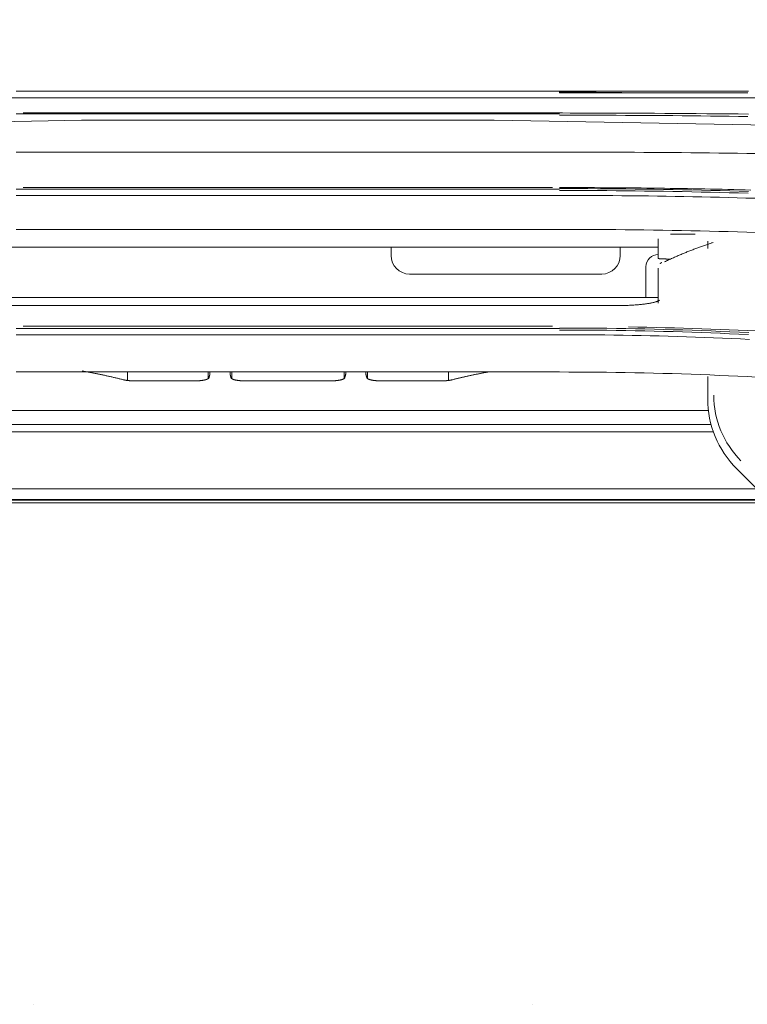
# Model space of a CAD drawing. Units: inches. Extents: x 0 to 6455, y 0 to 4604.
# Drawn here: x 1186 to 1245, y 2647 to 2726 of the extents above; entities that cross this region are included whole.
import ezdxf

# ---------------------------------------------------------------- set-up
doc = ezdxf.new("R2010")
doc.units = ezdxf.units.IN
doc.header["$MEASUREMENT"] = 0
doc.layers.add('LG-Product', color=3, linetype='Continuous')
doc.styles.add('GHS', font='DotumChe.ttf')
doc.dimstyles.new('LG_DIM', dxfattribs={"dimtxt": 50, "dimasz": 40, "dimexe": 30, "dimexo": 50, "dimgap": 20, "dimtad": 1, "dimdec": 0, "dimzin": 0, "dimdsep": 46, "dimtxsty": 'GHS', "dimcen": 0.09, "dimclrd": 7, "dimclre": 7, "dimadec": 0, "dimazin": 0, "dimtfac": 1, "dimtdec": 0, "dimtix": 1, "dimtofl": 0, "dimtmove": 0, "dimatfit": 3, "dimfxl": 30, "dimtolj": 1, "dimtzin": 0, "dimarcsym": 0})

# ---------------------------------------------------------------- blocks, each defined once
blk = doc.blocks.new('*D10')
at = {"color": 7, "lineweight": -2, "transparency": 16777216}
for p, q in [((789.032, 2721.439), (789.032, 2943.528)), ((1625.989, 2721.439), (1625.989, 2943.528)), ((829.032, 2913.528), (1585.989, 2913.528))]:
    blk.add_line(p, q, dxfattribs=at)
at = {"color": 7, "transparency": 16777216}
for points in [[(829.032, 2920.195), (829.032, 2906.861), (789.032, 2913.528)], [(1585.989, 2920.195), (1585.989, 2906.861), (1625.989, 2913.528)]]:
    blk.add_solid(points, dxfattribs=at)
at = {"layer": 'Defpoints', "color": 0, "transparency": 16777216}
for p in [(1625.989, 2913.528), (789.032, 2671.439), (1625.989, 2671.439)]:
    blk.add_point(p, dxfattribs=at)
at = {"color": 0, "transparency": 16777216, "insert": (1207.51, 2958.561), "char_height": 50, "attachment_point": 5, "style": 'GHS'}
blk.add_mtext('\\A1;837', dxfattribs=at)

msp = doc.modelspace()

# ---------------------------------------------------------------- linework, layer by layer
at = {"layer": 'LG-Product', "color": 3, "linetype": 'Continuous', "lineweight": 13}
for p, q in [((1185.494, 2720.526), (1229.526, 2720.526)), ((1185.494, 2720.526), (1229.526, 2720.526)), ((1229.526, 2720.526), (1185.495, 2720.526)), ((1229.526, 2720.526), (1185.495, 2720.526)), ((1230.68, 2719.999), (1184.341, 2719.999)), ((1230.68, 2719.999), (1184.341, 2719.999)), ((1230.68, 2719.999), (1267.246, 2719.961)), ((1230.68, 2719.999), (1267.246, 2719.961)), ((1229.526, 2718.702), (1185.495, 2718.702)), ((1229.526, 2718.702), (1185.495, 2718.702)), ((1228.971, 2718.762), (1186.05, 2718.762)), ((1228.971, 2718.762), (1186.05, 2718.762)), ((1229.781, 2718.762), (1228.971, 2718.762)), ((1229.781, 2718.762), (1228.971, 2718.762)), ((1190.793, 2718.178), (1144.158, 2717.309)), ((1190.793, 2718.178), (1144.158, 2717.309)), ((1224.228, 2718.178), (1190.793, 2718.178)), ((1224.228, 2718.178), (1190.793, 2718.178)), ((1224.228, 2718.178), (1270.862, 2717.309)), ((1224.228, 2718.178), (1270.862, 2717.309)), ((1185.494, 2715.592), (1229.526, 2715.592)), ((1185.494, 2715.592), (1229.526, 2715.592)), ((1229.526, 2712.086), (1185.494, 2712.086)), ((1229.526, 2712.086), (1185.494, 2712.086)), ((1229.526, 2712.598), (1185.495, 2712.598)), ((1229.526, 2712.598), (1185.495, 2712.598)), ((1228.971, 2712.729), (1186.05, 2712.729)), ((1228.971, 2712.729), (1186.05, 2712.729)), ((1185.494, 2709.331), (1229.526, 2709.331)), ((1185.494, 2709.331), (1229.526, 2709.331)), ((1238.533, 2708.928), (1240.534, 2708.928)), ((1237.532, 2706.972), (1237.532, 2708.475)), ((1241.985, 2708.252), (1241.835, 2708.231)), ((1215.876, 2707.209), (1215.876, 2707.892)), ((1234.45, 2707.892), (1234.45, 2707.209)), ((1232.949, 2705.708), (1217.378, 2705.708)), ((1236.531, 2706.295), (1236.531, 2703.819)), ((1237.525, 2703.819), (1177.484, 2703.819)), ((1234.53, 2703.162), (1180.491, 2703.162)), ((1234.53, 2703.162), (1234.53, 2703.152)), ((1229.526, 2701.283), (1185.494, 2701.283)), ((1229.526, 2701.283), (1185.494, 2701.283)), ((1228.971, 2701.494), (1186.05, 2701.494)), ((1228.971, 2701.494), (1186.05, 2701.494)), ((1229.526, 2700.795), (1185.494, 2700.795)), ((1229.526, 2700.795), (1185.494, 2700.795)), ((1185.494, 2697.773), (1229.526, 2697.773)), ((1185.494, 2697.773), (1229.526, 2697.773)), ((1194.501, 2697.773), (1194.501, 2697.083)), ((1201.056, 2697.773), (1201.056, 2697.236)), ((1201.187, 2697.598), (1201.187, 2697.773)), ((1202.826, 2697.773), (1202.826, 2697.598)), ((1202.957, 2697.773), (1202.957, 2697.236)), ((1212.064, 2697.236), (1212.064, 2697.773)), ((1212.195, 2697.598), (1212.195, 2697.773)), ((1213.834, 2697.773), (1213.834, 2697.598)), ((1213.965, 2697.773), (1213.965, 2697.236)), ((1220.52, 2697.083), (1220.52, 2697.773)), ((1200.12, 2697.06), (1194.902, 2697.06)), ((1201.187, 2697.598), (1201.185, 2697.58)), ((1202.828, 2697.58), (1202.826, 2697.598)), ((1211.127, 2697.06), (1203.893, 2697.06)), ((1212.195, 2697.598), (1212.193, 2697.58)), ((1213.836, 2697.58), (1213.834, 2697.598)), ((1220.119, 2697.06), (1214.901, 2697.06)), ((1241.535, 2695.6), (1241.535, 2697.403)), ((1241.59, 2694.657), (1173.43, 2694.657)), ((1241.984, 2692.936), (1173.025, 2692.936)), ((1241.801, 2693.53), (1173.208, 2693.53)), ((1245.528, 2688.291), (1243.88, 2689.939)), ((1610.429, 2688.291), (804.035, 2688.291)), ((1609.905, 2687.451), (805.116, 2687.451)), ((1207.51, 2687.398), (805.419, 2687.398)), ((1609.602, 2687.398), (1207.51, 2687.398))]:
    msp.add_line(p, q, dxfattribs=at)
at = {"layer": 'LG-Product', "color": 3, "linetype": 'Continuous', "lineweight": 18}
for p, q in [((1186.87, 2646.533), (1186.87, 2646.532)), ((1227.32, 2646.532), (1227.32, 2646.533))]:
    msp.add_line(p, q, dxfattribs=at)
at = {"layer": 'LG-Product', "color": 3, "linetype": 'Continuous', "lineweight": 13}
for points in [[(1229.526, 2720.525), (1230.38, 2720.525), (1231.233, 2720.525), (1232.087, 2720.525), (1232.94, 2720.526), (1233.793, 2720.526), (1234.645, 2720.526), (1235.497, 2720.526), (1236.349, 2720.527), (1237.201, 2720.527), (1238.052, 2720.527), (1238.903, 2720.528), (1239.754, 2720.528), (1240.604, 2720.528), (1241.453, 2720.529), (1242.302, 2720.529), (1243.15, 2720.529), (1243.998, 2720.529), (1244.845, 2720.53)], [(1229.526, 2720.525), (1230.38, 2720.525), (1231.233, 2720.525), (1232.087, 2720.525), (1232.94, 2720.526), (1233.793, 2720.526), (1234.645, 2720.526), (1235.497, 2720.526), (1236.349, 2720.527), (1237.201, 2720.527), (1238.052, 2720.527), (1238.903, 2720.528), (1239.754, 2720.528), (1240.604, 2720.528), (1241.453, 2720.529), (1242.302, 2720.529), (1243.15, 2720.529), (1243.998, 2720.529), (1244.845, 2720.53)], [(1244.834, 2720.527), (1244.073, 2720.527), (1243.311, 2720.527), (1242.548, 2720.527), (1241.785, 2720.527), (1241.021, 2720.527), (1240.257, 2720.527), (1239.492, 2720.527), (1238.727, 2720.527), (1237.962, 2720.526), (1237.196, 2720.526), (1236.43, 2720.526), (1235.663, 2720.526), (1234.897, 2720.526), (1234.13, 2720.526), (1233.363, 2720.526), (1232.596, 2720.526), (1231.829, 2720.526), (1231.061, 2720.526), (1230.294, 2720.526), (1229.526, 2720.526)], [(1244.834, 2720.527), (1244.073, 2720.527), (1243.311, 2720.527), (1242.548, 2720.527), (1241.785, 2720.527), (1241.021, 2720.527), (1240.257, 2720.527), (1239.492, 2720.527), (1238.727, 2720.527), (1237.962, 2720.526), (1237.196, 2720.526), (1236.43, 2720.526), (1235.663, 2720.526), (1234.897, 2720.526), (1234.13, 2720.526), (1233.363, 2720.526), (1232.596, 2720.526), (1231.829, 2720.526), (1231.061, 2720.526), (1230.294, 2720.526), (1229.526, 2720.526)], [(1229.526, 2720.401), (1229.526, 2720.405), (1229.526, 2720.41), (1229.526, 2720.415), (1229.526, 2720.419), (1229.526, 2720.424), (1229.526, 2720.428), (1229.526, 2720.432), (1229.526, 2720.436), (1229.526, 2720.44), (1229.526, 2720.444), (1229.526, 2720.448), (1229.526, 2720.452), (1229.526, 2720.456), (1229.526, 2720.46), (1229.526, 2720.463), (1229.526, 2720.467), (1229.526, 2720.47), (1229.526, 2720.473), (1229.526, 2720.476), (1229.526, 2720.479), (1229.526, 2720.482), (1229.526, 2720.485), (1229.526, 2720.488), (1229.526, 2720.491), (1229.526, 2720.493), (1229.526, 2720.496), (1229.526, 2720.498), (1229.526, 2720.501), (1229.526, 2720.503), (1229.526, 2720.505), (1229.526, 2720.507), (1229.526, 2720.509), (1229.526, 2720.511), (1229.526, 2720.513), (1229.526, 2720.514), (1229.526, 2720.516), (1229.526, 2720.517), (1229.526, 2720.518), (1229.526, 2720.52), (1229.526, 2720.521), (1229.526, 2720.522), (1229.526, 2720.523), (1229.526, 2720.523), (1229.526, 2720.524), (1229.526, 2720.525), (1229.526, 2720.525), (1229.526, 2720.526), (1229.526, 2720.526), (1229.526, 2720.526), (1229.526, 2720.526)], [(1229.526, 2720.401), (1229.526, 2720.405), (1229.526, 2720.41), (1229.526, 2720.415), (1229.526, 2720.419), (1229.526, 2720.424), (1229.526, 2720.428), (1229.526, 2720.432), (1229.526, 2720.436), (1229.526, 2720.44), (1229.526, 2720.444), (1229.526, 2720.448), (1229.526, 2720.452), (1229.526, 2720.456), (1229.526, 2720.46), (1229.526, 2720.463), (1229.526, 2720.467), (1229.526, 2720.47), (1229.526, 2720.473), (1229.526, 2720.476), (1229.526, 2720.479), (1229.526, 2720.482), (1229.526, 2720.485), (1229.526, 2720.488), (1229.526, 2720.491), (1229.526, 2720.493), (1229.526, 2720.496), (1229.526, 2720.498), (1229.526, 2720.501), (1229.526, 2720.503), (1229.526, 2720.505), (1229.526, 2720.507), (1229.526, 2720.509), (1229.526, 2720.511), (1229.526, 2720.513), (1229.526, 2720.514), (1229.526, 2720.516), (1229.526, 2720.517), (1229.526, 2720.518), (1229.526, 2720.52), (1229.526, 2720.521), (1229.526, 2720.522), (1229.526, 2720.523), (1229.526, 2720.523), (1229.526, 2720.524), (1229.526, 2720.525), (1229.526, 2720.525), (1229.526, 2720.526), (1229.526, 2720.526), (1229.526, 2720.526), (1229.526, 2720.526)], [(1229.526, 2720.448), (1229.636, 2720.448), (1229.746, 2720.448), (1229.857, 2720.448), (1229.967, 2720.447), (1230.077, 2720.447), (1230.187, 2720.447), (1230.297, 2720.447), (1230.407, 2720.447), (1230.517, 2720.446), (1230.627, 2720.446), (1230.737, 2720.446), (1230.847, 2720.445), (1230.957, 2720.445), (1231.067, 2720.445), (1231.177, 2720.444), (1231.288, 2720.444), (1231.398, 2720.443), (1231.508, 2720.442), (1231.618, 2720.442), (1231.728, 2720.441), (1231.838, 2720.44), (1231.948, 2720.44), (1232.058, 2720.439), (1232.168, 2720.438), (1232.278, 2720.437), (1232.388, 2720.436), (1232.498, 2720.435), (1232.608, 2720.434), (1232.718, 2720.433), (1232.828, 2720.432), (1232.939, 2720.431), (1233.049, 2720.43), (1233.159, 2720.429), (1233.269, 2720.428), (1233.379, 2720.426), (1233.489, 2720.425), (1233.599, 2720.424), (1233.709, 2720.422), (1233.819, 2720.421), (1233.929, 2720.419), (1234.039, 2720.418), (1234.149, 2720.416), (1234.259, 2720.414), (1234.369, 2720.413), (1234.479, 2720.411), (1234.589, 2720.409), (1234.699, 2720.407), (1234.809, 2720.405), (1234.92, 2720.403), (1235.03, 2720.401)], [(1229.526, 2720.401), (1230.292, 2720.401), (1231.057, 2720.401), (1231.822, 2720.401), (1232.587, 2720.401), (1233.352, 2720.401), (1234.117, 2720.401), (1234.882, 2720.401), (1235.647, 2720.401), (1236.411, 2720.401), (1237.175, 2720.401), (1237.938, 2720.401), (1238.702, 2720.401), (1239.465, 2720.401), (1240.227, 2720.401), (1240.989, 2720.401), (1241.751, 2720.401), (1242.512, 2720.401), (1243.273, 2720.401), (1244.033, 2720.401), (1244.792, 2720.401)], [(1229.526, 2720.401), (1230.292, 2720.401), (1231.057, 2720.401), (1231.822, 2720.401), (1232.587, 2720.401), (1233.352, 2720.401), (1234.117, 2720.401), (1234.882, 2720.401), (1235.647, 2720.401), (1236.411, 2720.401), (1237.175, 2720.401), (1237.938, 2720.401), (1238.702, 2720.401), (1239.465, 2720.401), (1240.227, 2720.401), (1240.989, 2720.401), (1241.751, 2720.401), (1242.512, 2720.401), (1243.273, 2720.401), (1244.033, 2720.401), (1244.792, 2720.401)], [(1229.526, 2718.76), (1230.384, 2718.759), (1231.241, 2718.759), (1232.097, 2718.757), (1232.952, 2718.755), (1233.807, 2718.753), (1234.661, 2718.75), (1235.513, 2718.746), (1236.366, 2718.742), (1237.217, 2718.737), (1238.068, 2718.732), (1238.917, 2718.726), (1239.767, 2718.72), (1240.615, 2718.713), (1241.462, 2718.705), (1242.309, 2718.697), (1243.155, 2718.688), (1244, 2718.679), (1244.845, 2718.669)], [(1229.526, 2718.76), (1230.384, 2718.759), (1231.241, 2718.759), (1232.097, 2718.757), (1232.952, 2718.755), (1233.807, 2718.753), (1234.661, 2718.75), (1235.513, 2718.746), (1236.366, 2718.742), (1237.217, 2718.737), (1238.068, 2718.732), (1238.917, 2718.726), (1239.767, 2718.72), (1240.615, 2718.713), (1241.462, 2718.705), (1242.309, 2718.697), (1243.155, 2718.688), (1244, 2718.679), (1244.845, 2718.669)], [(1229.526, 2718.58), (1230.292, 2718.58), (1231.058, 2718.579), (1231.823, 2718.578), (1232.588, 2718.576), (1233.354, 2718.574), (1234.119, 2718.571), (1234.884, 2718.568), (1235.649, 2718.564), (1236.413, 2718.56), (1237.177, 2718.555), (1237.941, 2718.549), (1238.704, 2718.544), (1239.467, 2718.537), (1240.23, 2718.53), (1240.992, 2718.523), (1241.754, 2718.515), (1242.515, 2718.506), (1243.276, 2718.497), (1244.036, 2718.487), (1244.796, 2718.477)], [(1229.526, 2718.58), (1230.292, 2718.58), (1231.058, 2718.579), (1231.823, 2718.578), (1232.588, 2718.576), (1233.354, 2718.574), (1234.119, 2718.571), (1234.884, 2718.568), (1235.649, 2718.564), (1236.413, 2718.56), (1237.177, 2718.555), (1237.941, 2718.549), (1238.704, 2718.544), (1239.467, 2718.537), (1240.23, 2718.53), (1240.992, 2718.523), (1241.754, 2718.515), (1242.515, 2718.506), (1243.276, 2718.497), (1244.036, 2718.487), (1244.796, 2718.477)], [(1245.45, 2715.475), (1244.696, 2715.486), (1243.942, 2715.497), (1243.186, 2715.507), (1242.431, 2715.516), (1241.674, 2715.525), (1240.917, 2715.533), (1240.16, 2715.541), (1239.402, 2715.548), (1238.644, 2715.554), (1237.886, 2715.561), (1237.127, 2715.566), (1236.368, 2715.571), (1235.608, 2715.576), (1234.848, 2715.579), (1234.089, 2715.583), (1233.328, 2715.585), (1232.568, 2715.587), (1231.808, 2715.589), (1231.047, 2715.59), (1230.287, 2715.591), (1229.526, 2715.592)], [(1245.45, 2715.475), (1244.696, 2715.486), (1243.942, 2715.497), (1243.186, 2715.507), (1242.431, 2715.516), (1241.674, 2715.525), (1240.917, 2715.533), (1240.16, 2715.541), (1239.402, 2715.548), (1238.644, 2715.554), (1237.886, 2715.561), (1237.127, 2715.566), (1236.368, 2715.571), (1235.608, 2715.576), (1234.848, 2715.579), (1234.089, 2715.583), (1233.328, 2715.585), (1232.568, 2715.587), (1231.808, 2715.589), (1231.047, 2715.59), (1230.287, 2715.591), (1229.526, 2715.592)], [(1229.526, 2712.716), (1230.001, 2712.716), (1230.475, 2712.716), (1230.949, 2712.715), (1231.423, 2712.714), (1231.896, 2712.712), (1232.37, 2712.71), (1232.842, 2712.708), (1233.315, 2712.705), (1233.787, 2712.702), (1234.26, 2712.699), (1234.731, 2712.695), (1235.203, 2712.691), (1235.674, 2712.687), (1236.145, 2712.682), (1236.616, 2712.677), (1237.086, 2712.671), (1237.556, 2712.665), (1238.026, 2712.659), (1238.496, 2712.653), (1238.965, 2712.646), (1239.434, 2712.638), (1239.903, 2712.63), (1240.371, 2712.622), (1240.84, 2712.614), (1241.307, 2712.605), (1241.775, 2712.595), (1242.243, 2712.586), (1242.71, 2712.576), (1243.176, 2712.565), (1243.643, 2712.554), (1244.109, 2712.543), (1244.575, 2712.531), (1245.041, 2712.519)], [(1229.526, 2712.716), (1230.001, 2712.716), (1230.475, 2712.716), (1230.949, 2712.715), (1231.423, 2712.714), (1231.896, 2712.712), (1232.37, 2712.71), (1232.842, 2712.708), (1233.315, 2712.705), (1233.787, 2712.702), (1234.26, 2712.699), (1234.731, 2712.695), (1235.203, 2712.691), (1235.674, 2712.687), (1236.145, 2712.682), (1236.616, 2712.677), (1237.086, 2712.671), (1237.556, 2712.665), (1238.026, 2712.659), (1238.496, 2712.653), (1238.965, 2712.646), (1239.434, 2712.638), (1239.903, 2712.63), (1240.371, 2712.622), (1240.84, 2712.614), (1241.307, 2712.605), (1241.775, 2712.595), (1242.243, 2712.586), (1242.71, 2712.576), (1243.176, 2712.565), (1243.643, 2712.554), (1244.109, 2712.543), (1244.575, 2712.531), (1245.041, 2712.519)], [(1244.845, 2712.411), (1244.083, 2712.433), (1243.32, 2712.454), (1242.557, 2712.473), (1241.794, 2712.492), (1241.029, 2712.509), (1240.265, 2712.525), (1239.5, 2712.541), (1238.734, 2712.555), (1237.968, 2712.567), (1237.202, 2712.579), (1236.436, 2712.59), (1235.669, 2712.599), (1234.902, 2712.607), (1234.134, 2712.614), (1233.366, 2712.62), (1232.599, 2712.625), (1231.831, 2712.629), (1231.063, 2712.632), (1230.294, 2712.633), (1229.526, 2712.633)], [(1244.845, 2712.411), (1244.083, 2712.433), (1243.32, 2712.454), (1242.557, 2712.473), (1241.794, 2712.492), (1241.029, 2712.509), (1240.265, 2712.525), (1239.5, 2712.541), (1238.734, 2712.555), (1237.968, 2712.567), (1237.202, 2712.579), (1236.436, 2712.59), (1235.669, 2712.599), (1234.902, 2712.607), (1234.134, 2712.614), (1233.366, 2712.62), (1232.599, 2712.625), (1231.831, 2712.629), (1231.063, 2712.632), (1230.294, 2712.633), (1229.526, 2712.633)], [(1229.526, 2712.481), (1230.293, 2712.481), (1231.059, 2712.479), (1231.825, 2712.476), (1232.591, 2712.473), (1233.357, 2712.468), (1234.123, 2712.462), (1234.888, 2712.455), (1235.654, 2712.446), (1236.419, 2712.437), (1237.183, 2712.426), (1237.948, 2712.415), (1238.712, 2712.402), (1239.475, 2712.388), (1240.239, 2712.373), (1241.001, 2712.357), (1241.763, 2712.339), (1242.525, 2712.321), (1243.287, 2712.301), (1244.047, 2712.28), (1244.807, 2712.258)], [(1229.526, 2712.481), (1230.293, 2712.481), (1231.059, 2712.479), (1231.825, 2712.476), (1232.591, 2712.473), (1233.357, 2712.468), (1234.123, 2712.462), (1234.888, 2712.455), (1235.654, 2712.446), (1236.419, 2712.437), (1237.183, 2712.426), (1237.948, 2712.415), (1238.712, 2712.402), (1239.475, 2712.388), (1240.239, 2712.373), (1241.001, 2712.357), (1241.763, 2712.339), (1242.525, 2712.321), (1243.287, 2712.301), (1244.047, 2712.28), (1244.807, 2712.258)], [(1245.348, 2711.848), (1244.633, 2711.869), (1243.917, 2711.889), (1243.201, 2711.908), (1242.484, 2711.926), (1241.767, 2711.944), (1241.049, 2711.96), (1240.331, 2711.974), (1239.613, 2711.988), (1238.894, 2712.001), (1238.175, 2712.013), (1237.455, 2712.024), (1236.735, 2712.034), (1236.015, 2712.043), (1235.295, 2712.052), (1234.574, 2712.059), (1233.853, 2712.065), (1233.132, 2712.071), (1232.411, 2712.076), (1231.69, 2712.079), (1230.969, 2712.082), (1230.248, 2712.085), (1229.526, 2712.086)], [(1245.348, 2711.848), (1244.633, 2711.869), (1243.917, 2711.889), (1243.201, 2711.908), (1242.484, 2711.926), (1241.767, 2711.944), (1241.049, 2711.96), (1240.331, 2711.974), (1239.613, 2711.988), (1238.894, 2712.001), (1238.175, 2712.013), (1237.455, 2712.024), (1236.735, 2712.034), (1236.015, 2712.043), (1235.295, 2712.052), (1234.574, 2712.059), (1233.853, 2712.065), (1233.132, 2712.071), (1232.411, 2712.076), (1231.69, 2712.079), (1230.969, 2712.082), (1230.248, 2712.085), (1229.526, 2712.086)], [(1245.461, 2709.079), (1244.706, 2709.103), (1243.951, 2709.125), (1243.196, 2709.147), (1242.44, 2709.167), (1241.683, 2709.185), (1240.926, 2709.203), (1240.168, 2709.22), (1239.41, 2709.235), (1238.651, 2709.249), (1237.892, 2709.263), (1237.133, 2709.275), (1236.373, 2709.286), (1235.613, 2709.295), (1234.853, 2709.304), (1234.092, 2709.311), (1233.331, 2709.316), (1232.571, 2709.32), (1231.81, 2709.324), (1231.049, 2709.327), (1230.288, 2709.329), (1229.526, 2709.331)], [(1245.461, 2709.079), (1244.706, 2709.103), (1243.951, 2709.125), (1243.196, 2709.147), (1242.44, 2709.167), (1241.683, 2709.185), (1240.926, 2709.203), (1240.168, 2709.22), (1239.41, 2709.235), (1238.651, 2709.249), (1237.892, 2709.263), (1237.133, 2709.275), (1236.373, 2709.286), (1235.613, 2709.295), (1234.853, 2709.304), (1234.092, 2709.311), (1233.331, 2709.316), (1232.571, 2709.32), (1231.81, 2709.324), (1231.049, 2709.327), (1230.288, 2709.329), (1229.526, 2709.331)], [(1237.532, 2708.475), (1237.532, 2708.477), (1237.532, 2708.478), (1237.532, 2708.48), (1237.532, 2708.482), (1237.532, 2708.484), (1237.532, 2708.486), (1237.532, 2708.487), (1237.532, 2708.489), (1237.532, 2708.491), (1237.532, 2708.493), (1237.532, 2708.495), (1237.532, 2708.496), (1237.532, 2708.498), (1237.532, 2708.5), (1237.532, 2708.502), (1237.532, 2708.503), (1237.532, 2708.505), (1237.532, 2708.507), (1237.532, 2708.508), (1237.532, 2708.51), (1237.532, 2708.512), (1237.532, 2708.514), (1237.532, 2708.515), (1237.532, 2708.517), (1237.532, 2708.519), (1237.532, 2708.52), (1237.532, 2708.522), (1237.532, 2708.524), (1237.532, 2708.525), (1237.532, 2708.527), (1237.532, 2708.529), (1237.532, 2708.53), (1237.532, 2708.532), (1237.532, 2708.534), (1237.532, 2708.535), (1237.532, 2708.537), (1237.532, 2708.539), (1237.532, 2708.54), (1237.532, 2708.542), (1237.532, 2708.543), (1237.532, 2708.545), (1237.532, 2708.547), (1237.532, 2708.548), (1237.532, 2708.55), (1237.532, 2708.551), (1237.532, 2708.553), (1237.532, 2708.555), (1237.532, 2708.556), (1237.532, 2708.558), (1237.532, 2708.559)], [(1241.985, 2708.252), (1241.906, 2708.228), (1241.827, 2708.203), (1241.748, 2708.178), (1241.669, 2708.153), (1241.59, 2708.127), (1241.512, 2708.101), (1241.433, 2708.075), (1241.354, 2708.049), (1241.275, 2708.022), (1241.196, 2707.996), (1241.117, 2707.968), (1241.039, 2707.941), (1240.96, 2707.913), (1240.881, 2707.885), (1240.802, 2707.857), (1240.724, 2707.829), (1240.645, 2707.8), (1240.566, 2707.771), (1240.487, 2707.742), (1240.408, 2707.712), (1240.33, 2707.682), (1240.251, 2707.652), (1240.172, 2707.622), (1240.094, 2707.591), (1240.015, 2707.56), (1239.936, 2707.529), (1239.857, 2707.498), (1239.779, 2707.466), (1239.7, 2707.434), (1239.621, 2707.402), (1239.543, 2707.369), (1239.464, 2707.336), (1239.385, 2707.303), (1239.307, 2707.27), (1239.228, 2707.237), (1239.149, 2707.203), (1239.071, 2707.169), (1238.992, 2707.134), (1238.914, 2707.099), (1238.835, 2707.064), (1238.756, 2707.029), (1238.678, 2706.994), (1238.599, 2706.958), (1238.521, 2706.922), (1238.442, 2706.886), (1238.364, 2706.849), (1238.285, 2706.812), (1238.206, 2706.775), (1238.128, 2706.738), (1238.049, 2706.7)], [(1241.535, 2707.785), (1241.535, 2707.799), (1241.535, 2707.814), (1241.535, 2707.828), (1241.535, 2707.842), (1241.535, 2707.856), (1241.535, 2707.869), (1241.535, 2707.883), (1241.535, 2707.897), (1241.535, 2707.91), (1241.535, 2707.924), (1241.535, 2707.937), (1241.535, 2707.95), (1241.535, 2707.963), (1241.535, 2707.976), (1241.535, 2707.989), (1241.535, 2708.002), (1241.535, 2708.015), (1241.535, 2708.027), (1241.535, 2708.04), (1241.535, 2708.052), (1241.535, 2708.064), (1241.535, 2708.077), (1241.535, 2708.089), (1241.535, 2708.101), (1241.535, 2708.113), (1241.535, 2708.124), (1241.535, 2708.136), (1241.535, 2708.148), (1241.535, 2708.159), (1241.535, 2708.171), (1241.535, 2708.182), (1241.535, 2708.193), (1241.535, 2708.204), (1241.535, 2708.215), (1241.535, 2708.226), (1241.535, 2708.237), (1241.535, 2708.247), (1241.535, 2708.258), (1241.535, 2708.269), (1241.535, 2708.279), (1241.535, 2708.289), (1241.535, 2708.299), (1241.535, 2708.309), (1241.535, 2708.319), (1241.535, 2708.329), (1241.535, 2708.339), (1241.535, 2708.349), (1241.535, 2708.358), (1241.535, 2708.368), (1241.535, 2708.377)], [(1184.694, 2707.892), (1185.895, 2707.892), (1187.096, 2707.892), (1188.297, 2707.892), (1189.498, 2707.892), (1190.698, 2707.892), (1191.899, 2707.892), (1193.1, 2707.892), (1194.301, 2707.892), (1195.502, 2707.892), (1196.703, 2707.892), (1197.904, 2707.892), (1199.104, 2707.892), (1200.305, 2707.892), (1201.506, 2707.892), (1202.707, 2707.892), (1203.908, 2707.892), (1205.109, 2707.892), (1206.31, 2707.892), (1207.51, 2707.892), (1208.711, 2707.892), (1209.912, 2707.892), (1211.113, 2707.892), (1212.314, 2707.892), (1213.515, 2707.892), (1214.716, 2707.892), (1215.916, 2707.892), (1217.117, 2707.892), (1218.318, 2707.892), (1219.519, 2707.892), (1220.72, 2707.892), (1221.921, 2707.892), (1223.122, 2707.892), (1224.322, 2707.892), (1225.523, 2707.892), (1226.724, 2707.892), (1227.925, 2707.892), (1229.126, 2707.892), (1230.327, 2707.892), (1231.527, 2707.892), (1232.728, 2707.892), (1233.929, 2707.892), (1235.13, 2707.892), (1236.331, 2707.892), (1237.532, 2707.892)], [(1184.694, 2707.892), (1185.895, 2707.892), (1187.096, 2707.892), (1188.297, 2707.892), (1189.498, 2707.892), (1190.698, 2707.892), (1191.899, 2707.892), (1193.1, 2707.892), (1194.301, 2707.892), (1195.502, 2707.892), (1196.703, 2707.892), (1197.904, 2707.892), (1199.104, 2707.892), (1200.305, 2707.892), (1201.506, 2707.892), (1202.707, 2707.892), (1203.908, 2707.892), (1205.109, 2707.892), (1206.31, 2707.892), (1207.51, 2707.892), (1208.711, 2707.892), (1209.912, 2707.892), (1211.113, 2707.892), (1212.314, 2707.892), (1213.515, 2707.892), (1214.716, 2707.892), (1215.916, 2707.892), (1217.117, 2707.892), (1218.318, 2707.892), (1219.519, 2707.892), (1220.72, 2707.892), (1221.921, 2707.892), (1223.122, 2707.892), (1224.322, 2707.892), (1225.523, 2707.892), (1226.724, 2707.892), (1227.925, 2707.892), (1229.126, 2707.892), (1230.327, 2707.892), (1231.527, 2707.892), (1232.728, 2707.892), (1233.929, 2707.892), (1235.13, 2707.892), (1236.331, 2707.892), (1237.532, 2707.892)], [(1238.533, 2706.925), (1238.502, 2706.925), (1238.47, 2706.925), (1238.439, 2706.925), (1238.408, 2706.925), (1238.376, 2706.925), (1238.345, 2706.925), (1238.315, 2706.926), (1238.284, 2706.926), (1238.254, 2706.927), (1238.224, 2706.927), (1238.194, 2706.927), (1238.165, 2706.928), (1238.136, 2706.929), (1238.107, 2706.929), (1238.079, 2706.93), (1238.051, 2706.931), (1238.024, 2706.931), (1237.997, 2706.932), (1237.97, 2706.933), (1237.945, 2706.934), (1237.92, 2706.935), (1237.895, 2706.936), (1237.871, 2706.937), (1237.848, 2706.938), (1237.826, 2706.939), (1237.804, 2706.94), (1237.783, 2706.941), (1237.762, 2706.942), (1237.742, 2706.943), (1237.723, 2706.945), (1237.705, 2706.946), (1237.688, 2706.947), (1237.672, 2706.948), (1237.656, 2706.95), (1237.642, 2706.951), (1237.628, 2706.952), (1237.615, 2706.954), (1237.603, 2706.955), (1237.592, 2706.956), (1237.581, 2706.958), (1237.572, 2706.959), (1237.564, 2706.961), (1237.556, 2706.962), (1237.55, 2706.963), (1237.545, 2706.965), (1237.54, 2706.966), (1237.537, 2706.968), (1237.534, 2706.969), (1237.533, 2706.971), (1237.532, 2706.972)], [(1237.828, 2706.648), (1237.825, 2706.646), (1237.822, 2706.645), (1237.818, 2706.643), (1237.815, 2706.642), (1237.811, 2706.64), (1237.808, 2706.639), (1237.805, 2706.637), (1237.801, 2706.636), (1237.798, 2706.634), (1237.795, 2706.632), (1237.791, 2706.631), (1237.788, 2706.629), (1237.785, 2706.627), (1237.782, 2706.625), (1237.778, 2706.624), (1237.775, 2706.622), (1237.772, 2706.62), (1237.769, 2706.618), (1237.766, 2706.616), (1237.762, 2706.614), (1237.759, 2706.612), (1237.756, 2706.61), (1237.753, 2706.608), (1237.75, 2706.606), (1237.747, 2706.603), (1237.743, 2706.601), (1237.74, 2706.599), (1237.737, 2706.597), (1237.734, 2706.594), (1237.731, 2706.592), (1237.728, 2706.59), (1237.725, 2706.587), (1237.722, 2706.585), (1237.719, 2706.582), (1237.716, 2706.58), (1237.713, 2706.577), (1237.71, 2706.575), (1237.707, 2706.572), (1237.704, 2706.569), (1237.701, 2706.567), (1237.698, 2706.564), (1237.695, 2706.561), (1237.692, 2706.559), (1237.689, 2706.556), (1237.686, 2706.553), (1237.684, 2706.55), (1237.681, 2706.547), (1237.678, 2706.544), (1237.675, 2706.541), (1237.672, 2706.538)], [(1237.532, 2703.349), (1237.532, 2703.416), (1237.532, 2703.483), (1237.532, 2703.55), (1237.532, 2703.616), (1237.532, 2703.681), (1237.532, 2703.746), (1237.532, 2703.811), (1237.532, 2703.875), (1237.532, 2703.939), (1237.532, 2704.003), (1237.532, 2704.065), (1237.532, 2704.128), (1237.532, 2704.19), (1237.532, 2704.252), (1237.532, 2704.313), (1237.532, 2704.374), (1237.532, 2704.434), (1237.532, 2704.494), (1237.532, 2704.553), (1237.532, 2704.612), (1237.532, 2704.671), (1237.532, 2704.729), (1237.532, 2704.787), (1237.532, 2704.844), (1237.532, 2704.901), (1237.532, 2704.958), (1237.532, 2705.014), (1237.532, 2705.069), (1237.532, 2705.125), (1237.532, 2705.179), (1237.532, 2705.234), (1237.532, 2705.288), (1237.532, 2705.341), (1237.532, 2705.394), (1237.532, 2705.447), (1237.532, 2705.499), (1237.532, 2705.551), (1237.532, 2705.602), (1237.532, 2705.653), (1237.532, 2705.704), (1237.532, 2705.754), (1237.532, 2705.804), (1237.532, 2705.853), (1237.532, 2705.902), (1237.532, 2705.951), (1237.532, 2705.999), (1237.532, 2706.046), (1237.532, 2706.094), (1237.532, 2706.141), (1237.532, 2706.187)], [(1237.621, 2703.582), (1237.62, 2703.581), (1237.614, 2703.576), (1237.602, 2703.569), (1237.584, 2703.559), (1237.562, 2703.548), (1237.536, 2703.536), (1237.507, 2703.524), (1237.474, 2703.511), (1237.438, 2703.497), (1237.399, 2703.484), (1237.357, 2703.47), (1237.312, 2703.456), (1237.264, 2703.442), (1237.214, 2703.428), (1237.16, 2703.414), (1237.104, 2703.401), (1237.046, 2703.387), (1236.984, 2703.374), (1236.921, 2703.361), (1236.855, 2703.348), (1236.787, 2703.335), (1236.717, 2703.323), (1236.645, 2703.311), (1236.571, 2703.299), (1236.496, 2703.288), (1236.418, 2703.278), (1236.339, 2703.267), (1236.258, 2703.257), (1236.176, 2703.248), (1236.092, 2703.239), (1236.007, 2703.23), (1235.92, 2703.222), (1235.832, 2703.215), (1235.743, 2703.207), (1235.653, 2703.201), (1235.562, 2703.194), (1235.47, 2703.188), (1235.376, 2703.183), (1235.282, 2703.178), (1235.188, 2703.174), (1235.092, 2703.17), (1234.997, 2703.167), (1234.901, 2703.164), (1234.805, 2703.162), (1234.709, 2703.161), (1234.612, 2703.161), (1234.516, 2703.161), (1234.421, 2703.162), (1234.325, 2703.164), (1234.23, 2703.166)], [(1244.866, 2700.96), (1244.103, 2700.996), (1243.34, 2701.031), (1242.576, 2701.064), (1241.812, 2701.095), (1241.047, 2701.124), (1240.281, 2701.151), (1239.515, 2701.176), (1238.748, 2701.2), (1237.981, 2701.221), (1237.214, 2701.241), (1236.446, 2701.259), (1235.678, 2701.275), (1234.91, 2701.288), (1234.141, 2701.3), (1233.372, 2701.311), (1232.603, 2701.319), (1231.834, 2701.325), (1231.065, 2701.33), (1230.296, 2701.332), (1229.526, 2701.333)], [(1244.866, 2700.96), (1244.103, 2700.996), (1243.34, 2701.031), (1242.576, 2701.064), (1241.812, 2701.095), (1241.047, 2701.124), (1240.281, 2701.151), (1239.515, 2701.176), (1238.748, 2701.2), (1237.981, 2701.221), (1237.214, 2701.241), (1236.446, 2701.259), (1235.678, 2701.275), (1234.91, 2701.288), (1234.141, 2701.3), (1233.372, 2701.311), (1232.603, 2701.319), (1231.834, 2701.325), (1231.065, 2701.33), (1230.296, 2701.332), (1229.526, 2701.333)], [(1229.526, 2701.173), (1230.294, 2701.173), (1231.062, 2701.17), (1231.829, 2701.166), (1232.596, 2701.16), (1233.364, 2701.152), (1234.131, 2701.141), (1234.898, 2701.129), (1235.664, 2701.115), (1236.431, 2701.1), (1237.196, 2701.082), (1237.962, 2701.062), (1238.727, 2701.041), (1239.492, 2701.017), (1240.256, 2700.992), (1241.02, 2700.965), (1241.783, 2700.936), (1242.546, 2700.905), (1243.308, 2700.872), (1244.07, 2700.837), (1244.831, 2700.801)], [(1229.526, 2701.173), (1230.294, 2701.173), (1231.062, 2701.17), (1231.829, 2701.166), (1232.596, 2701.16), (1233.364, 2701.152), (1234.131, 2701.141), (1234.898, 2701.129), (1235.664, 2701.115), (1236.431, 2701.1), (1237.196, 2701.082), (1237.962, 2701.062), (1238.727, 2701.041), (1239.492, 2701.017), (1240.256, 2700.992), (1241.02, 2700.965), (1241.783, 2700.936), (1242.546, 2700.905), (1243.308, 2700.872), (1244.07, 2700.837), (1244.831, 2700.801)], [(1235.129, 2701.42), (1235.873, 2701.407), (1236.617, 2701.394), (1237.359, 2701.379), (1238.101, 2701.362), (1238.843, 2701.344), (1239.583, 2701.324), (1240.323, 2701.302), (1241.062, 2701.279), (1241.8, 2701.254), (1242.537, 2701.228), (1243.274, 2701.2), (1244.01, 2701.171), (1244.745, 2701.14), (1245.48, 2701.107)], [(1235.129, 2701.42), (1235.873, 2701.407), (1236.617, 2701.394), (1237.359, 2701.379), (1238.101, 2701.362), (1238.843, 2701.344), (1239.583, 2701.324), (1240.323, 2701.302), (1241.062, 2701.279), (1241.8, 2701.254), (1242.537, 2701.228), (1243.274, 2701.2), (1244.01, 2701.171), (1244.745, 2701.14), (1245.48, 2701.107)], [(1244.926, 2700.418), (1244.197, 2700.453), (1243.467, 2700.487), (1242.737, 2700.518), (1242.006, 2700.548), (1241.274, 2700.576), (1240.542, 2700.603), (1239.81, 2700.627), (1239.077, 2700.65), (1238.344, 2700.671), (1237.611, 2700.69), (1236.877, 2700.708), (1236.143, 2700.724), (1235.408, 2700.738), (1234.673, 2700.751), (1233.938, 2700.762), (1233.203, 2700.771), (1232.468, 2700.779), (1231.733, 2700.786), (1230.997, 2700.79), (1230.262, 2700.794), (1229.526, 2700.796)], [(1244.926, 2700.418), (1244.197, 2700.453), (1243.467, 2700.487), (1242.737, 2700.518), (1242.006, 2700.548), (1241.274, 2700.576), (1240.542, 2700.603), (1239.81, 2700.627), (1239.077, 2700.65), (1238.344, 2700.671), (1237.611, 2700.69), (1236.877, 2700.708), (1236.143, 2700.724), (1235.408, 2700.738), (1234.673, 2700.751), (1233.938, 2700.762), (1233.203, 2700.771), (1232.468, 2700.779), (1231.733, 2700.786), (1230.997, 2700.79), (1230.262, 2700.794), (1229.526, 2700.796)], [(1194.216, 2697.134), (1194.153, 2697.15), (1194.089, 2697.167), (1194.025, 2697.183), (1193.962, 2697.199), (1193.897, 2697.214), (1193.833, 2697.23), (1193.769, 2697.246), (1193.704, 2697.262), (1193.639, 2697.277), (1193.574, 2697.293), (1193.509, 2697.308), (1193.443, 2697.324), (1193.378, 2697.339), (1193.312, 2697.354), (1193.246, 2697.369), (1193.18, 2697.384), (1193.114, 2697.399), (1193.047, 2697.414), (1192.981, 2697.429), (1192.914, 2697.444), (1192.847, 2697.459), (1192.78, 2697.474), (1192.712, 2697.488), (1192.645, 2697.503), (1192.577, 2697.517), (1192.509, 2697.531), (1192.441, 2697.546), (1192.373, 2697.56), (1192.305, 2697.574), (1192.236, 2697.588), (1192.167, 2697.602), (1192.098, 2697.616), (1192.029, 2697.63), (1191.96, 2697.644), (1191.891, 2697.658), (1191.821, 2697.671), (1191.751, 2697.685), (1191.681, 2697.699), (1191.611, 2697.712), (1191.541, 2697.726), (1191.471, 2697.739), (1191.4, 2697.752), (1191.329, 2697.765), (1191.259, 2697.778), (1191.188, 2697.791), (1191.116, 2697.804), (1191.045, 2697.817), (1190.973, 2697.83), (1190.902, 2697.843), (1190.83, 2697.856)], [(1223.83, 2697.791), (1223.767, 2697.779), (1223.703, 2697.767), (1223.639, 2697.756), (1223.576, 2697.744), (1223.512, 2697.732), (1223.449, 2697.72), (1223.386, 2697.708), (1223.323, 2697.696), (1223.26, 2697.683), (1223.198, 2697.671), (1223.135, 2697.659), (1223.073, 2697.646), (1223.01, 2697.634), (1222.948, 2697.622), (1222.886, 2697.609), (1222.824, 2697.596), (1222.763, 2697.584), (1222.701, 2697.571), (1222.64, 2697.558), (1222.578, 2697.546), (1222.517, 2697.533), (1222.456, 2697.52), (1222.395, 2697.507), (1222.334, 2697.494), (1222.274, 2697.481), (1222.213, 2697.467), (1222.153, 2697.454), (1222.093, 2697.441), (1222.033, 2697.428), (1221.973, 2697.414), (1221.913, 2697.401), (1221.853, 2697.387), (1221.794, 2697.374), (1221.735, 2697.36), (1221.675, 2697.346), (1221.616, 2697.333), (1221.557, 2697.319), (1221.499, 2697.305), (1221.44, 2697.291), (1221.381, 2697.277), (1221.323, 2697.263), (1221.265, 2697.249), (1221.207, 2697.235), (1221.149, 2697.221), (1221.091, 2697.206), (1221.034, 2697.192), (1220.976, 2697.178), (1220.919, 2697.163), (1220.862, 2697.149), (1220.805, 2697.134)], [(1245.482, 2697.355), (1244.727, 2697.394), (1243.972, 2697.431), (1243.215, 2697.466), (1242.458, 2697.499), (1241.701, 2697.53), (1240.943, 2697.56), (1240.184, 2697.587), (1239.425, 2697.613), (1238.665, 2697.637), (1237.905, 2697.659), (1237.145, 2697.679), (1236.384, 2697.697), (1235.623, 2697.713), (1234.861, 2697.727), (1234.1, 2697.739), (1233.338, 2697.748), (1232.576, 2697.755), (1231.813, 2697.761), (1231.051, 2697.766), (1230.289, 2697.769), (1229.526, 2697.773)], [(1245.482, 2697.355), (1244.727, 2697.394), (1243.972, 2697.431), (1243.215, 2697.466), (1242.458, 2697.499), (1241.701, 2697.53), (1240.943, 2697.56), (1240.184, 2697.587), (1239.425, 2697.613), (1238.665, 2697.637), (1237.905, 2697.659), (1237.145, 2697.679), (1236.384, 2697.697), (1235.623, 2697.713), (1234.861, 2697.727), (1234.1, 2697.739), (1233.338, 2697.748), (1232.576, 2697.755), (1231.813, 2697.761), (1231.051, 2697.766), (1230.289, 2697.769), (1229.526, 2697.773)], [(1194.902, 2697.06), (1194.887, 2697.06), (1194.872, 2697.06), (1194.857, 2697.06), (1194.842, 2697.061), (1194.826, 2697.061), (1194.811, 2697.061), (1194.796, 2697.062), (1194.781, 2697.062), (1194.766, 2697.063), (1194.751, 2697.063), (1194.736, 2697.064), (1194.721, 2697.065), (1194.706, 2697.065), (1194.691, 2697.066), (1194.676, 2697.067), (1194.662, 2697.068), (1194.647, 2697.069), (1194.632, 2697.07), (1194.618, 2697.071), (1194.603, 2697.073), (1194.589, 2697.074), (1194.575, 2697.075), (1194.56, 2697.077), (1194.546, 2697.078), (1194.532, 2697.08), (1194.518, 2697.081), (1194.504, 2697.083), (1194.49, 2697.084), (1194.477, 2697.086), (1194.463, 2697.088), (1194.45, 2697.09), (1194.436, 2697.092), (1194.423, 2697.094), (1194.41, 2697.096), (1194.397, 2697.098), (1194.384, 2697.1), (1194.371, 2697.102), (1194.358, 2697.104), (1194.345, 2697.106), (1194.333, 2697.109), (1194.321, 2697.111), (1194.309, 2697.113), (1194.297, 2697.116), (1194.285, 2697.118), (1194.273, 2697.121), (1194.261, 2697.123), (1194.25, 2697.126), (1194.238, 2697.129), (1194.227, 2697.132), (1194.216, 2697.134)], [(1201.118, 2697.313), (1201.116, 2697.305), (1201.112, 2697.298), (1201.108, 2697.29), (1201.103, 2697.282), (1201.097, 2697.274), (1201.091, 2697.266), (1201.083, 2697.258), (1201.074, 2697.251), (1201.065, 2697.243), (1201.055, 2697.236), (1201.044, 2697.228), (1201.033, 2697.221), (1201.02, 2697.214), (1201.007, 2697.206), (1200.992, 2697.199), (1200.977, 2697.192), (1200.962, 2697.185), (1200.945, 2697.179), (1200.928, 2697.172), (1200.91, 2697.166), (1200.891, 2697.159), (1200.872, 2697.153), (1200.852, 2697.147), (1200.831, 2697.141), (1200.81, 2697.135), (1200.788, 2697.13), (1200.765, 2697.124), (1200.741, 2697.119), (1200.717, 2697.114), (1200.693, 2697.109), (1200.668, 2697.105), (1200.642, 2697.1), (1200.616, 2697.096), (1200.59, 2697.092), (1200.563, 2697.088), (1200.535, 2697.085), (1200.508, 2697.082), (1200.479, 2697.078), (1200.451, 2697.076), (1200.422, 2697.073), (1200.392, 2697.071), (1200.363, 2697.068), (1200.333, 2697.066), (1200.303, 2697.065), (1200.273, 2697.063), (1200.243, 2697.062), (1200.212, 2697.061), (1200.181, 2697.061), (1200.15, 2697.06), (1200.12, 2697.06)], [(1201.185, 2697.58), (1201.183, 2697.575), (1201.182, 2697.57), (1201.181, 2697.565), (1201.179, 2697.559), (1201.178, 2697.554), (1201.177, 2697.549), (1201.175, 2697.543), (1201.174, 2697.538), (1201.173, 2697.533), (1201.171, 2697.527), (1201.17, 2697.522), (1201.169, 2697.517), (1201.167, 2697.511), (1201.166, 2697.506), (1201.165, 2697.501), (1201.163, 2697.495), (1201.162, 2697.49), (1201.161, 2697.485), (1201.159, 2697.479), (1201.158, 2697.474), (1201.157, 2697.469), (1201.155, 2697.463), (1201.154, 2697.458), (1201.153, 2697.453), (1201.151, 2697.447), (1201.15, 2697.442), (1201.149, 2697.437), (1201.147, 2697.431), (1201.146, 2697.426), (1201.145, 2697.421), (1201.143, 2697.415), (1201.142, 2697.41), (1201.141, 2697.405), (1201.139, 2697.399), (1201.138, 2697.394), (1201.137, 2697.389), (1201.135, 2697.383), (1201.134, 2697.378), (1201.133, 2697.372), (1201.131, 2697.367), (1201.13, 2697.362), (1201.129, 2697.356), (1201.127, 2697.351), (1201.126, 2697.346), (1201.125, 2697.34), (1201.123, 2697.335), (1201.122, 2697.329), (1201.121, 2697.324), (1201.119, 2697.319), (1201.118, 2697.313)], [(1202.895, 2697.313), (1202.893, 2697.319), (1202.892, 2697.324), (1202.891, 2697.329), (1202.889, 2697.335), (1202.888, 2697.34), (1202.887, 2697.346), (1202.885, 2697.351), (1202.884, 2697.356), (1202.883, 2697.362), (1202.881, 2697.367), (1202.88, 2697.372), (1202.879, 2697.378), (1202.877, 2697.383), (1202.876, 2697.389), (1202.875, 2697.394), (1202.873, 2697.399), (1202.872, 2697.405), (1202.871, 2697.41), (1202.869, 2697.415), (1202.868, 2697.421), (1202.867, 2697.426), (1202.865, 2697.431), (1202.864, 2697.437), (1202.863, 2697.442), (1202.861, 2697.447), (1202.86, 2697.453), (1202.859, 2697.458), (1202.857, 2697.463), (1202.856, 2697.469), (1202.855, 2697.474), (1202.853, 2697.479), (1202.852, 2697.485), (1202.851, 2697.49), (1202.849, 2697.495), (1202.848, 2697.501), (1202.847, 2697.506), (1202.845, 2697.511), (1202.844, 2697.517), (1202.843, 2697.522), (1202.841, 2697.527), (1202.84, 2697.533), (1202.839, 2697.538), (1202.837, 2697.543), (1202.836, 2697.549), (1202.835, 2697.554), (1202.833, 2697.559), (1202.832, 2697.565), (1202.831, 2697.57), (1202.829, 2697.575), (1202.828, 2697.58)], [(1203.893, 2697.06), (1203.863, 2697.06), (1203.832, 2697.061), (1203.802, 2697.061), (1203.771, 2697.062), (1203.741, 2697.063), (1203.711, 2697.065), (1203.681, 2697.066), (1203.651, 2697.068), (1203.622, 2697.07), (1203.592, 2697.073), (1203.564, 2697.075), (1203.535, 2697.078), (1203.507, 2697.081), (1203.479, 2697.085), (1203.451, 2697.088), (1203.424, 2697.092), (1203.398, 2697.096), (1203.371, 2697.1), (1203.346, 2697.105), (1203.321, 2697.109), (1203.296, 2697.114), (1203.272, 2697.119), (1203.249, 2697.124), (1203.226, 2697.13), (1203.204, 2697.135), (1203.183, 2697.141), (1203.162, 2697.147), (1203.142, 2697.153), (1203.122, 2697.159), (1203.103, 2697.165), (1203.085, 2697.172), (1203.068, 2697.178), (1203.052, 2697.185), (1203.036, 2697.192), (1203.021, 2697.199), (1203.007, 2697.206), (1202.993, 2697.213), (1202.981, 2697.221), (1202.969, 2697.228), (1202.958, 2697.235), (1202.948, 2697.243), (1202.939, 2697.251), (1202.93, 2697.258), (1202.922, 2697.266), (1202.916, 2697.274), (1202.91, 2697.282), (1202.905, 2697.289), (1202.901, 2697.297), (1202.897, 2697.305), (1202.895, 2697.313)], [(1212.126, 2697.313), (1212.124, 2697.305), (1212.12, 2697.298), (1212.116, 2697.29), (1212.111, 2697.282), (1212.105, 2697.274), (1212.098, 2697.266), (1212.091, 2697.258), (1212.082, 2697.251), (1212.073, 2697.243), (1212.063, 2697.236), (1212.052, 2697.228), (1212.041, 2697.221), (1212.028, 2697.214), (1212.015, 2697.206), (1212, 2697.199), (1211.985, 2697.192), (1211.97, 2697.185), (1211.953, 2697.179), (1211.936, 2697.172), (1211.918, 2697.166), (1211.899, 2697.159), (1211.88, 2697.153), (1211.86, 2697.147), (1211.839, 2697.141), (1211.818, 2697.135), (1211.796, 2697.13), (1211.773, 2697.124), (1211.749, 2697.119), (1211.725, 2697.114), (1211.701, 2697.109), (1211.676, 2697.105), (1211.65, 2697.1), (1211.624, 2697.096), (1211.598, 2697.092), (1211.571, 2697.088), (1211.543, 2697.085), (1211.515, 2697.082), (1211.487, 2697.078), (1211.459, 2697.076), (1211.43, 2697.073), (1211.4, 2697.071), (1211.371, 2697.068), (1211.341, 2697.066), (1211.311, 2697.065), (1211.281, 2697.063), (1211.251, 2697.062), (1211.22, 2697.061), (1211.189, 2697.061), (1211.158, 2697.06), (1211.127, 2697.06)], [(1212.193, 2697.58), (1212.191, 2697.575), (1212.19, 2697.57), (1212.189, 2697.565), (1212.187, 2697.559), (1212.186, 2697.554), (1212.185, 2697.549), (1212.183, 2697.543), (1212.182, 2697.538), (1212.181, 2697.533), (1212.179, 2697.527), (1212.178, 2697.522), (1212.177, 2697.517), (1212.175, 2697.511), (1212.174, 2697.506), (1212.173, 2697.501), (1212.171, 2697.495), (1212.17, 2697.49), (1212.169, 2697.485), (1212.167, 2697.479), (1212.166, 2697.474), (1212.165, 2697.469), (1212.163, 2697.463), (1212.162, 2697.458), (1212.161, 2697.453), (1212.159, 2697.447), (1212.158, 2697.442), (1212.157, 2697.437), (1212.155, 2697.431), (1212.154, 2697.426), (1212.153, 2697.421), (1212.151, 2697.415), (1212.15, 2697.41), (1212.149, 2697.405), (1212.147, 2697.399), (1212.146, 2697.394), (1212.145, 2697.389), (1212.143, 2697.383), (1212.142, 2697.378), (1212.141, 2697.372), (1212.139, 2697.367), (1212.138, 2697.362), (1212.137, 2697.356), (1212.135, 2697.351), (1212.134, 2697.346), (1212.133, 2697.34), (1212.131, 2697.335), (1212.13, 2697.329), (1212.129, 2697.324), (1212.127, 2697.319), (1212.126, 2697.313)], [(1213.903, 2697.313), (1213.901, 2697.319), (1213.9, 2697.324), (1213.899, 2697.329), (1213.897, 2697.335), (1213.896, 2697.34), (1213.895, 2697.346), (1213.893, 2697.351), (1213.892, 2697.356), (1213.891, 2697.362), (1213.889, 2697.367), (1213.888, 2697.372), (1213.887, 2697.378), (1213.885, 2697.383), (1213.884, 2697.389), (1213.883, 2697.394), (1213.881, 2697.399), (1213.88, 2697.405), (1213.879, 2697.41), (1213.877, 2697.415), (1213.876, 2697.421), (1213.875, 2697.426), (1213.873, 2697.431), (1213.872, 2697.437), (1213.871, 2697.442), (1213.869, 2697.447), (1213.868, 2697.453), (1213.867, 2697.458), (1213.865, 2697.463), (1213.864, 2697.469), (1213.863, 2697.474), (1213.861, 2697.479), (1213.86, 2697.485), (1213.859, 2697.49), (1213.857, 2697.495), (1213.856, 2697.501), (1213.855, 2697.506), (1213.853, 2697.511), (1213.852, 2697.517), (1213.851, 2697.522), (1213.849, 2697.527), (1213.848, 2697.533), (1213.847, 2697.538), (1213.845, 2697.543), (1213.844, 2697.549), (1213.843, 2697.554), (1213.841, 2697.559), (1213.84, 2697.565), (1213.839, 2697.57), (1213.837, 2697.575), (1213.836, 2697.58)], [(1214.901, 2697.06), (1214.871, 2697.06), (1214.84, 2697.061), (1214.81, 2697.061), (1214.779, 2697.062), (1214.749, 2697.063), (1214.719, 2697.065), (1214.689, 2697.066), (1214.659, 2697.068), (1214.629, 2697.07), (1214.6, 2697.073), (1214.571, 2697.075), (1214.543, 2697.078), (1214.515, 2697.081), (1214.487, 2697.085), (1214.459, 2697.088), (1214.432, 2697.092), (1214.406, 2697.096), (1214.379, 2697.1), (1214.354, 2697.105), (1214.329, 2697.109), (1214.304, 2697.114), (1214.28, 2697.119), (1214.257, 2697.124), (1214.234, 2697.13), (1214.212, 2697.135), (1214.191, 2697.141), (1214.17, 2697.147), (1214.15, 2697.153), (1214.13, 2697.159), (1214.111, 2697.165), (1214.093, 2697.172), (1214.076, 2697.178), (1214.06, 2697.185), (1214.044, 2697.192), (1214.029, 2697.199), (1214.015, 2697.206), (1214.001, 2697.213), (1213.989, 2697.221), (1213.977, 2697.228), (1213.966, 2697.235), (1213.956, 2697.243), (1213.947, 2697.251), (1213.938, 2697.258), (1213.93, 2697.266), (1213.924, 2697.274), (1213.918, 2697.282), (1213.913, 2697.289), (1213.909, 2697.297), (1213.905, 2697.305), (1213.903, 2697.313)], [(1220.805, 2697.134), (1220.794, 2697.132), (1220.783, 2697.129), (1220.771, 2697.126), (1220.76, 2697.124), (1220.748, 2697.121), (1220.737, 2697.118), (1220.725, 2697.116), (1220.713, 2697.113), (1220.701, 2697.111), (1220.688, 2697.109), (1220.676, 2697.106), (1220.663, 2697.104), (1220.651, 2697.102), (1220.638, 2697.1), (1220.625, 2697.098), (1220.612, 2697.096), (1220.599, 2697.094), (1220.585, 2697.092), (1220.572, 2697.09), (1220.559, 2697.088), (1220.545, 2697.086), (1220.531, 2697.084), (1220.518, 2697.083), (1220.504, 2697.081), (1220.49, 2697.08), (1220.476, 2697.078), (1220.461, 2697.077), (1220.447, 2697.075), (1220.433, 2697.074), (1220.418, 2697.073), (1220.404, 2697.072), (1220.389, 2697.07), (1220.375, 2697.069), (1220.36, 2697.068), (1220.345, 2697.067), (1220.33, 2697.066), (1220.315, 2697.066), (1220.301, 2697.065), (1220.286, 2697.064), (1220.271, 2697.063), (1220.256, 2697.063), (1220.241, 2697.062), (1220.226, 2697.062), (1220.21, 2697.061), (1220.195, 2697.061), (1220.18, 2697.061), (1220.165, 2697.06), (1220.149, 2697.06), (1220.134, 2697.06), (1220.119, 2697.06)], [(1207.51, 2687.169), (1199.469, 2687.169), (1191.427, 2687.169), (1183.385, 2687.169), (1175.343, 2687.169), (1167.301, 2687.169), (1159.259, 2687.169), (1151.218, 2687.169), (1143.176, 2687.169), (1135.134, 2687.169), (1127.092, 2687.169), (1119.05, 2687.169), (1111.008, 2687.169), (1102.967, 2687.169), (1094.925, 2687.169), (1086.883, 2687.169), (1078.841, 2687.169), (1070.799, 2687.169)], [(1207.51, 2687.169), (1215.552, 2687.169), (1223.594, 2687.169), (1231.636, 2687.169), (1239.678, 2687.169), (1247.72, 2687.169), (1255.761, 2687.169), (1263.803, 2687.169), (1271.845, 2687.169), (1279.887, 2687.169), (1287.929, 2687.169), (1295.97, 2687.169), (1304.012, 2687.169), (1312.054, 2687.169), (1320.096, 2687.169), (1328.138, 2687.169), (1336.18, 2687.169), (1344.221, 2687.169), (1352.263, 2687.169)]]:
    msp.add_lwpolyline(points, dxfattribs=at)
for centre, radius, start, end in [((1237.532, 2706.295), 1.001, 90, 180), ((1217.378, 2707.209), 1.501, 180, 270), ((1232.949, 2707.209), 1.501, 270, 0), ((1249.541, 2695.6), 8.006, 180, 225), ((1249.541, 2695.887), 7.505, 180, 225)]:
    msp.add_arc(centre, radius, start, end, dxfattribs=at)

# ---------------------------------------------------------------- dimensions: what is measured, and where the dimension line sits
dim = msp.add_linear_dim(base=(1625.989, 2913.528), p1=(789.032, 2671.439), p2=(1625.989, 2671.439), dimstyle='LG_DIM')
dim.commit()
dim.dimension.update_dxf_attribs({"geometry": '*D10', "text_midpoint": (1207.51, 2958.561)})

doc.saveas('drawing.dxf')
